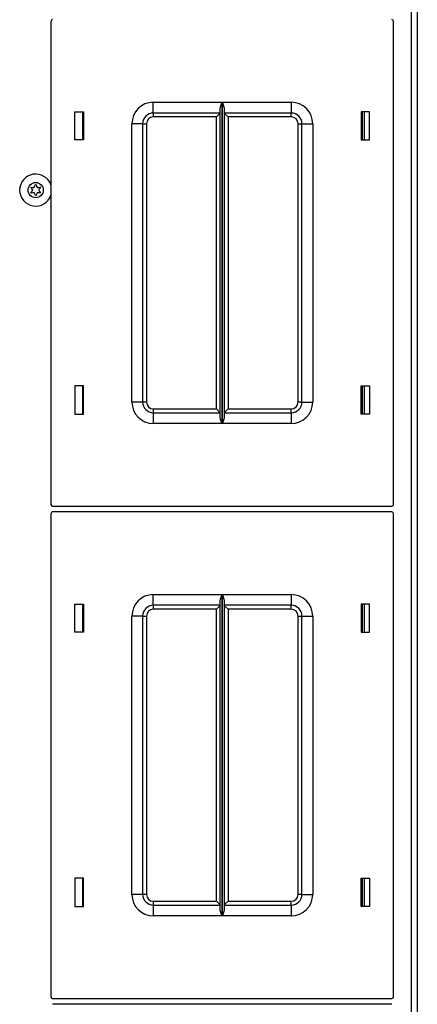
# Model space of a CAD drawing. Units: inches. Extents: x -256 to 40, y -66 to 171.
# Drawn here: x -137 to -132, y 136 to 148 of the extents above; entities that cross this region are included whole.
import ezdxf

# ---------------------------------------------------------------- set-up
doc = ezdxf.new("R2010")
doc.units = ezdxf.units.IN
doc.header["$MEASUREMENT"] = 0
doc.layers.add('TFR-TRI', color=7, linetype='CONTINUOUS')

msp = doc.modelspace()

# ---------------------------------------------------------------- linework, layer by layer
at = {"layer": 'TFR-TRI', "color": 30, "linetype": 'Continuous'}
for p, q in [((-132.379, 167.841), (-132.379, 123.849)), ((-132.308, 167.841), (-132.308, 123.849)), ((-132.946, 146.43), (-132.946, 146.759)), ((-132.946, 143.23), (-132.946, 143.56)), ((-132.946, 140.682), (-132.946, 141.012)), ((-132.946, 137.482), (-132.946, 137.812))]:
    msp.add_line(p, q, dxfattribs=at)
at = {"layer": 'TFR-TRI', "color": 215, "linetype": 'Continuous'}
for p, q in [((-136.584, 147.815), (-136.584, 142.175)), ((-132.584, 142.175), (-132.584, 147.815)), ((-135.389, 146.87), (-134.585, 146.87)), ((-135.389, 146.781), (-135.389, 146.87)), ((-134.607, 146.799), (-134.604, 146.818)), ((-134.604, 146.818), (-134.592, 146.853)), ((-134.592, 146.853), (-134.586, 146.869)), ((-134.586, 146.869), (-134.585, 146.87)), ((-134.585, 146.87), (-134.585, 143.12)), ((-134.584, 143.12), (-134.584, 146.87)), ((-134.584, 146.87), (-133.779, 146.87)), ((-134.584, 146.87), (-134.583, 146.869)), ((-134.583, 146.869), (-134.577, 146.853)), ((-134.577, 146.853), (-134.565, 146.818)), ((-134.565, 146.818), (-134.562, 146.799)), ((-133.779, 146.87), (-133.779, 146.781)), ((-136.305, 146.43), (-136.305, 146.76)), ((-136.305, 146.76), (-136.204, 146.76)), ((-136.204, 146.76), (-136.204, 146.43)), ((-135.389, 146.745), (-135.389, 146.781)), ((-134.607, 146.745), (-135.389, 146.745)), ((-135.389, 146.745), (-135.389, 146.731)), ((-135.389, 146.731), (-135.389, 146.7)), ((-134.652, 146.7), (-135.389, 146.7)), ((-134.62, 146.731), (-134.652, 146.7)), ((-134.652, 143.29), (-134.652, 146.7)), ((-134.607, 146.745), (-134.62, 146.731)), ((-134.607, 143.19), (-134.607, 146.799)), ((-134.562, 146.799), (-134.562, 143.19)), ((-133.779, 146.745), (-134.562, 146.745)), ((-134.549, 146.731), (-134.562, 146.745)), ((-134.517, 146.7), (-134.549, 146.731)), ((-133.779, 146.7), (-134.517, 146.7)), ((-134.517, 146.7), (-134.517, 143.29)), ((-133.779, 146.781), (-133.779, 146.745)), ((-133.779, 146.731), (-133.779, 146.745)), ((-133.779, 146.7), (-133.779, 146.731)), ((-132.964, 146.76), (-132.964, 146.43)), ((-132.864, 146.76), (-132.964, 146.76)), ((-132.864, 146.43), (-132.864, 146.76)), ((-135.639, 143.37), (-135.639, 146.62)), ((-135.551, 146.62), (-135.639, 146.62)), ((-135.514, 146.62), (-135.551, 146.62)), ((-135.514, 146.62), (-135.514, 143.37)), ((-135.514, 146.62), (-135.501, 146.62)), ((-135.501, 146.62), (-135.469, 146.62)), ((-135.469, 146.62), (-135.469, 143.37)), ((-133.699, 143.37), (-133.699, 146.62)), ((-133.699, 146.62), (-133.668, 146.62)), ((-133.668, 146.62), (-133.654, 146.62)), ((-133.654, 143.37), (-133.654, 146.62)), ((-133.654, 146.62), (-133.618, 146.62)), ((-133.618, 146.62), (-133.529, 146.62)), ((-133.529, 146.62), (-133.529, 143.37)), ((-136.204, 146.43), (-136.305, 146.43)), ((-132.964, 146.43), (-132.864, 146.43)), ((-136.204, 143.56), (-136.305, 143.56)), ((-136.305, 143.56), (-136.305, 143.23)), ((-136.204, 143.23), (-136.204, 143.56)), ((-132.964, 143.56), (-132.864, 143.56)), ((-132.964, 143.23), (-132.964, 143.56)), ((-132.864, 143.56), (-132.864, 143.23)), ((-135.551, 143.37), (-135.639, 143.37)), ((-135.514, 143.37), (-135.551, 143.37)), ((-135.501, 143.37), (-135.514, 143.37)), ((-135.469, 143.37), (-135.501, 143.37)), ((-133.668, 143.37), (-133.699, 143.37)), ((-133.654, 143.37), (-133.668, 143.37)), ((-133.654, 143.37), (-133.618, 143.37)), ((-133.618, 143.37), (-133.529, 143.37)), ((-135.389, 143.29), (-134.652, 143.29)), ((-135.389, 143.29), (-135.389, 143.258)), ((-135.389, 143.258), (-135.389, 143.245)), ((-135.389, 143.245), (-134.607, 143.245)), ((-135.389, 143.245), (-135.389, 143.208)), ((-134.652, 143.29), (-134.62, 143.258)), ((-134.62, 143.258), (-134.607, 143.245)), ((-134.562, 143.245), (-134.549, 143.258)), ((-134.562, 143.245), (-133.779, 143.245)), ((-134.549, 143.258), (-134.517, 143.29)), ((-134.517, 143.29), (-133.779, 143.29)), ((-133.779, 143.258), (-133.779, 143.29)), ((-133.779, 143.245), (-133.779, 143.258)), ((-133.779, 143.245), (-133.779, 143.208)), ((-136.305, 143.23), (-136.204, 143.23)), ((-135.389, 143.208), (-135.389, 143.12)), ((-134.604, 143.171), (-134.607, 143.19)), ((-134.592, 143.136), (-134.604, 143.171)), ((-134.586, 143.12), (-134.592, 143.136)), ((-134.577, 143.136), (-134.583, 143.12)), ((-134.565, 143.171), (-134.577, 143.136)), ((-134.562, 143.19), (-134.565, 143.171)), ((-133.779, 143.208), (-133.779, 143.12)), ((-132.864, 143.23), (-132.964, 143.23)), ((-134.585, 143.12), (-135.389, 143.12)), ((-134.585, 143.12), (-134.586, 143.12)), ((-133.779, 143.12), (-134.584, 143.12)), ((-134.583, 143.12), (-134.584, 143.12)), ((-136.564, 142.155), (-132.604, 142.155)), ((-136.584, 142.067), (-136.584, 136.427)), ((-132.604, 142.087), (-136.564, 142.087)), ((-132.584, 136.427), (-132.584, 142.067)), ((-135.389, 141.122), (-134.585, 141.122)), ((-135.389, 141.033), (-135.389, 141.122)), ((-134.607, 141.051), (-134.604, 141.07)), ((-134.604, 141.07), (-134.592, 141.105)), ((-134.592, 141.105), (-134.586, 141.121)), ((-134.586, 141.121), (-134.585, 141.122)), ((-134.585, 141.122), (-134.585, 137.372)), ((-134.584, 137.372), (-134.584, 141.122)), ((-134.584, 141.122), (-133.779, 141.122)), ((-134.584, 141.122), (-134.583, 141.121)), ((-134.583, 141.121), (-134.577, 141.105)), ((-134.577, 141.105), (-134.565, 141.07)), ((-134.565, 141.07), (-134.562, 141.051)), ((-133.779, 141.122), (-133.779, 141.033)), ((-136.305, 140.682), (-136.305, 141.012)), ((-136.305, 141.012), (-136.204, 141.012)), ((-136.204, 141.012), (-136.204, 140.682)), ((-135.389, 140.997), (-135.389, 141.033)), ((-134.607, 140.997), (-135.389, 140.997)), ((-135.389, 140.997), (-135.389, 140.983)), ((-135.389, 140.983), (-135.389, 140.952)), ((-134.652, 140.952), (-135.389, 140.952)), ((-134.62, 140.983), (-134.652, 140.952)), ((-134.652, 137.542), (-134.652, 140.952)), ((-134.607, 140.997), (-134.62, 140.983)), ((-134.607, 137.442), (-134.607, 141.051)), ((-134.562, 141.051), (-134.562, 137.442)), ((-133.779, 140.997), (-134.562, 140.997)), ((-134.549, 140.983), (-134.562, 140.997)), ((-134.517, 140.952), (-134.549, 140.983)), ((-133.779, 140.952), (-134.517, 140.952)), ((-134.517, 140.952), (-134.517, 137.542)), ((-133.779, 141.033), (-133.779, 140.997)), ((-133.779, 140.983), (-133.779, 140.997)), ((-133.779, 140.952), (-133.779, 140.983)), ((-132.964, 141.012), (-132.964, 140.682)), ((-132.864, 141.012), (-132.964, 141.012)), ((-132.864, 140.682), (-132.864, 141.012)), ((-135.639, 137.622), (-135.639, 140.872)), ((-135.551, 140.872), (-135.639, 140.872)), ((-135.514, 140.872), (-135.551, 140.872)), ((-135.514, 140.872), (-135.514, 137.622)), ((-135.514, 140.872), (-135.501, 140.872)), ((-135.501, 140.872), (-135.469, 140.872)), ((-135.469, 140.872), (-135.469, 137.622)), ((-133.699, 137.622), (-133.699, 140.872)), ((-133.699, 140.872), (-133.668, 140.872)), ((-133.668, 140.872), (-133.654, 140.872)), ((-133.654, 137.622), (-133.654, 140.872)), ((-133.654, 140.872), (-133.618, 140.872)), ((-133.618, 140.872), (-133.529, 140.872)), ((-133.529, 140.872), (-133.529, 137.622)), ((-136.204, 140.682), (-136.305, 140.682)), ((-132.964, 140.682), (-132.864, 140.682)), ((-136.204, 137.812), (-136.305, 137.812)), ((-136.305, 137.812), (-136.305, 137.482)), ((-136.204, 137.482), (-136.204, 137.812)), ((-132.964, 137.812), (-132.864, 137.812)), ((-132.964, 137.482), (-132.964, 137.812)), ((-132.864, 137.812), (-132.864, 137.482)), ((-135.551, 137.622), (-135.639, 137.622)), ((-135.514, 137.622), (-135.551, 137.622)), ((-135.501, 137.622), (-135.514, 137.622)), ((-135.469, 137.622), (-135.501, 137.622)), ((-133.668, 137.622), (-133.699, 137.622)), ((-133.654, 137.622), (-133.668, 137.622)), ((-133.654, 137.622), (-133.618, 137.622)), ((-133.618, 137.622), (-133.529, 137.622)), ((-135.389, 137.542), (-134.652, 137.542)), ((-135.389, 137.542), (-135.389, 137.51)), ((-135.389, 137.51), (-135.389, 137.497)), ((-135.389, 137.497), (-134.607, 137.497)), ((-135.389, 137.497), (-135.389, 137.46)), ((-134.652, 137.542), (-134.62, 137.51)), ((-134.62, 137.51), (-134.607, 137.497)), ((-134.562, 137.497), (-134.549, 137.51)), ((-134.562, 137.497), (-133.779, 137.497)), ((-134.549, 137.51), (-134.517, 137.542)), ((-134.517, 137.542), (-133.779, 137.542)), ((-133.779, 137.51), (-133.779, 137.542)), ((-133.779, 137.497), (-133.779, 137.51)), ((-133.779, 137.497), (-133.779, 137.46)), ((-136.305, 137.482), (-136.204, 137.482)), ((-135.389, 137.46), (-135.389, 137.372)), ((-134.604, 137.423), (-134.607, 137.442)), ((-134.592, 137.388), (-134.604, 137.423)), ((-134.586, 137.372), (-134.592, 137.388)), ((-134.577, 137.388), (-134.583, 137.372)), ((-134.565, 137.423), (-134.577, 137.388)), ((-134.562, 137.442), (-134.565, 137.423)), ((-133.779, 137.46), (-133.779, 137.372)), ((-132.864, 137.482), (-132.964, 137.482)), ((-134.585, 137.372), (-135.389, 137.372)), ((-134.585, 137.372), (-134.586, 137.372)), ((-133.779, 137.372), (-134.584, 137.372)), ((-134.583, 137.372), (-134.584, 137.372)), ((-136.564, 136.407), (-132.604, 136.407)), ((-132.604, 136.339), (-136.564, 136.339))]:
    msp.add_line(p, q, dxfattribs=at)
at = {"layer": 'TFR-TRI', "color": 12, "linetype": 'Continuous'}
for p, q in [((-136.214, 146.76), (-136.214, 146.43)), ((-132.925, 146.43), (-132.925, 146.76)), ((-136.214, 143.56), (-136.214, 143.23)), ((-132.925, 143.23), (-132.925, 143.56)), ((-136.214, 141.012), (-136.214, 140.682)), ((-132.925, 140.682), (-132.925, 141.012)), ((-136.214, 137.812), (-136.214, 137.482)), ((-132.925, 137.482), (-132.925, 137.812))]:
    msp.add_line(p, q, dxfattribs=at)
at = {"layer": 'TFR-TRI', "color": 3, "linetype": 'Continuous'}
msp.add_circle((-136.762, 145.845), 0.0886, dxfattribs=at)
at = {"layer": 'TFR-TRI', "color": 215, "linetype": 'Continuous'}
for centre, radius, start, end in [((-136.564, 147.815), 0.02, 90, 180), ((-132.604, 147.815), 0.02, 0, 90), ((-135.389, 146.62), 0.25, 90, 180), ((-133.779, 146.62), 0.25, 0, 90), ((-135.389, 146.62), 0.125, 90, 180), ((-135.389, 146.62), 0.08, 90, 180), ((-133.779, 146.62), 0.125, 0, 90), ((-133.779, 146.62), 0.08, 0, 90), ((-135.389, 143.37), 0.25, 180, 270), ((-135.389, 143.37), 0.125, 180, 270), ((-135.389, 143.37), 0.08, 180, 270), ((-133.779, 143.37), 0.25, 270, 0), ((-133.779, 143.37), 0.08, 270, 0), ((-133.779, 143.37), 0.125, 270, 0), ((-136.564, 142.175), 0.02, 180, 270), ((-132.604, 142.175), 0.02, 270, 0), ((-136.564, 142.067), 0.02, 90, 180), ((-132.604, 142.067), 0.02, 0, 90), ((-135.389, 140.872), 0.25, 90, 180), ((-133.779, 140.872), 0.25, 0, 90), ((-135.389, 140.872), 0.125, 90, 180), ((-135.389, 140.872), 0.08, 90, 180), ((-133.779, 140.872), 0.125, 0, 90), ((-133.779, 140.872), 0.08, 0, 90), ((-135.389, 137.622), 0.25, 180, 270), ((-135.389, 137.622), 0.125, 180, 270), ((-135.389, 137.622), 0.08, 180, 270), ((-133.779, 137.622), 0.25, 270, 0), ((-133.779, 137.622), 0.08, 270, 0), ((-133.779, 137.622), 0.125, 270, 0), ((-136.564, 136.427), 0.02, 180, 270), ((-132.604, 136.427), 0.02, 270, 0)]:
    msp.add_arc(centre, radius, start, end, dxfattribs=at)
at = {"layer": 'TFR-TRI', "color": 3, "linetype": 'Continuous'}
for centre, radius, start, end in [((-136.762, 145.845), 0.187, 18.7819, 180), ((-137.038, 146.002), 0.288, 334.4223, 340.7388), ((-136.762, 145.905), 0.00394, 20.2092, 160.7388), ((-136.484, 146.008), 0.292, 200.2092, 206.5131), ((-136.762, 145.845), 0.187, 180, 341.2181), ((-136.814, 145.875), 0.00394, 79.8062, 220.3358), ((-136.814, 145.814), 0.00394, 140.0662, 280.5828), ((-137.036, 145.686), 0.288, 33.9333, 40.3358), ((-137.038, 146.002), 0.288, 320.0662, 326.4698), ((-136.762, 146.167), 0.292, 259.8062, 266.0622), ((-136.759, 145.523), 0.292, 94.3342, 100.5828), ((-136.801, 145.845), 0.00394, 326.4698, 33.9333), ((-136.781, 145.879), 0.00394, 266.0622, 334.4223), ((-136.781, 145.811), 0.00394, 25.9787, 94.3342), ((-137.036, 145.686), 0.288, 19.6646, 25.9787), ((-136.762, 145.785), 0.00394, 199.6646, 340.199), ((-136.483, 145.684), 0.292, 153.8943, 160.199), ((-136.742, 145.879), 0.00394, 206.5131, 273.8899), ((-136.742, 145.811), 0.00394, 86.5205, 153.8943), ((-136.762, 146.167), 0.292, 273.8899, 280.2031), ((-136.759, 145.523), 0.292, 80.2136, 86.5205), ((-136.722, 145.845), 0.00394, 146.0412, 214.3587), ((-136.483, 145.684), 0.292, 139.7913, 146.0412), ((-136.484, 146.008), 0.292, 214.3587, 220.6076), ((-136.709, 145.875), 0.00394, 319.7913, 100.2031), ((-136.709, 145.815), 0.00394, 260.2136, 40.6076)]:
    msp.add_arc(centre, radius, start, end, dxfattribs=at)

doc.saveas('drawing.dxf')
